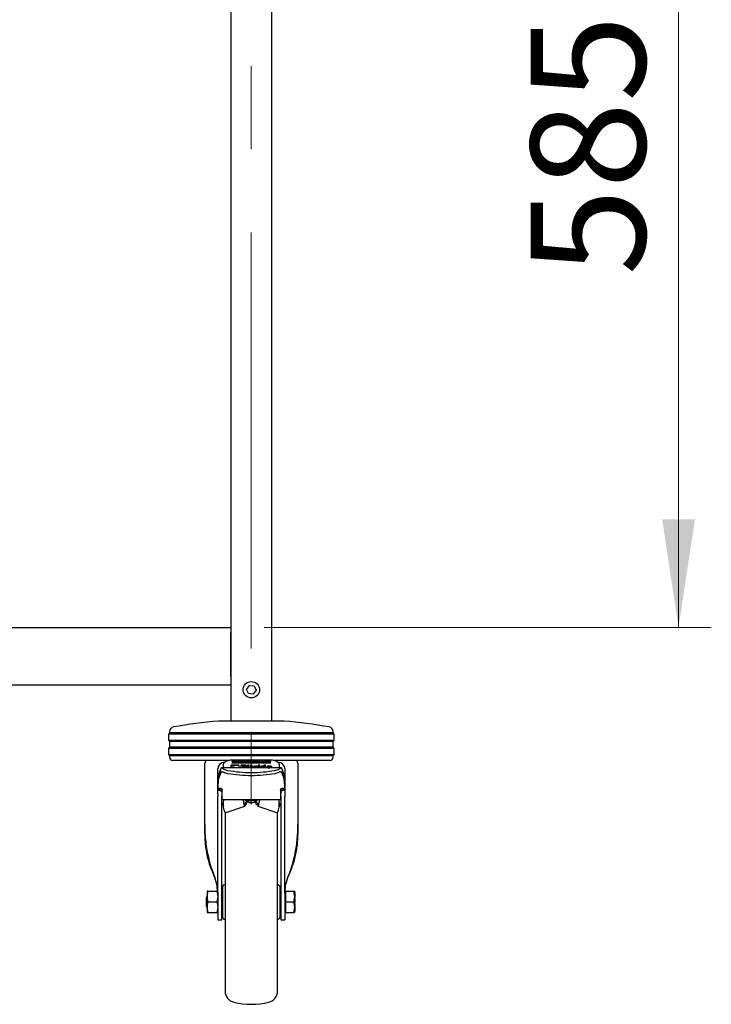
# Model space of a CAD drawing. Units: millimetres. Extents: x 0 to 210, y 0 to 297.
# Drawn here: x 78 to 99, y 197 to 227 of the extents above; entities that cross this region are included whole.
import ezdxf

# ---------------------------------------------------------------- set-up
doc = ezdxf.new("R2010")
doc.units = ezdxf.units.MM
doc.linetypes.add('CENTERX2', pattern=[20.32, 12.7, -2.54, 2.54, -2.54])
doc.styles.add('SLDTEXTSTYLE0', font='TXT', dxfattribs={"width": 0.75})
doc.dimstyles.new('SLDDIMSTYLE2', dxfattribs={"dimtxt": 3.5, "dimasz": 3.302, "dimexe": 0, "dimexo": 0.0625, "dimgap": 0.875, "dimtad": 1, "dimlfac": 20, "dimrnd": 1e-09, "dimzin": 12, "dimdsep": 46, "dimtxsty": 'SLDTEXTSTYLE0', "dimsah": 1, "dimcen": 0.09, "dimadec": 0, "dimazin": 3, "dimtfac": 1, "dimtofl": 0, "dimtmove": 0, "dimatfit": 3, "dimfxl": 0, "dimfrac": 2, "dimtolj": 1, "dimtzin": 12, "dimarcsym": 0})

# ---------------------------------------------------------------- blocks, each defined once
blk = doc.blocks.new('_D_3')
at = {"color": 7, "linetype": 'Continuous', "lineweight": 0}
for p, q in [((85.563, 238.157), (99.225, 238.157)), ((98.225, 208.907), (98.225, 238.157)), ((85.579, 208.907), (99.225, 208.907))]:
    blk.add_line(p, q, dxfattribs=at)
at = {"color": 7, "linetype": 'Continuous', "lineweight": 18}
for points in [[(98.225, 238.157), (97.725, 234.855), (98.725, 234.855)], [(98.225, 208.907), (98.725, 212.209), (97.725, 212.209)]]:
    blk.add_solid(points, dxfattribs=at)
at = {"color": 7, "linetype": 'Continuous', "lineweight": 18, "insert": (93.713, 219.653), "char_height": 3.5, "attachment_point": 1, "rotation": 90, "style": 'SLDTEXTSTYLE0'}
blk.add_mtext('585', dxfattribs=at)

msp = doc.modelspace()

# ---------------------------------------------------------------- linework, layer by layer
at = {"color": 7, "linetype": 'Continuous', "lineweight": 25}
for p, q in [((84.563, 241.28211), (84.563, 206.05211)), ((85.813, 206.05211), (85.813, 241.28211)), ((73.68796, 208.90711), (84.563, 208.90711)), ((84.563, 207.40711), (84.563, 208.76711)), ((73.62196, 207.15711), (84.563, 207.15711)), ((85.04427, 207.02038), (85.12762, 207.13822)), ((85.12762, 207.13822), (85.27134, 207.12495)), ((85.27134, 207.12495), (85.33172, 206.99385)), ((85.10465, 206.88927), (85.04427, 207.02038)), ((85.24837, 206.87601), (85.10465, 206.88927)), ((85.33172, 206.99385), (85.24837, 206.87601)), ((86.188, 206.05211), (84.188, 206.05211)), ((82.688, 205.69211), (82.663, 205.65211)), ((82.663, 205.65211), (82.663, 205.47211)), ((84.60885, 205.65211), (82.663, 205.65211)), ((82.68982, 205.73184), (82.688, 205.69211)), ((87.688, 205.69211), (82.688, 205.69211)), ((87.713, 205.65211), (84.60885, 205.65211)), ((87.688, 205.69211), (87.68617, 205.73184)), ((87.713, 205.65211), (87.688, 205.69211)), ((87.713, 205.47211), (87.713, 205.65211)), ((82.663, 205.47211), (82.688, 205.43211)), ((82.663, 205.47211), (87.713, 205.47211)), ((82.688, 205.25211), (82.663, 205.21211)), ((82.688, 205.43211), (82.688, 205.25211)), ((87.688, 205.43211), (82.688, 205.43211)), ((87.688, 205.25211), (82.688, 205.25211)), ((87.688, 205.43211), (87.713, 205.47211)), ((87.688, 205.25211), (87.688, 205.43211)), ((87.713, 205.21211), (87.688, 205.25211)), ((82.663, 205.21211), (82.663, 205.03211)), ((84.60885, 205.21211), (82.663, 205.21211)), ((82.663, 205.03211), (82.688, 204.99211)), ((82.663, 205.03211), (87.713, 205.03211)), ((82.688, 204.99211), (82.69037, 204.94688)), ((87.688, 204.99211), (82.688, 204.99211)), ((87.713, 205.21211), (84.60885, 205.21211)), ((87.68562, 204.94688), (87.688, 204.99211)), ((87.688, 204.99211), (87.713, 205.03211)), ((87.713, 205.03211), (87.713, 205.21211)), ((84.4891, 204.85211), (82.79023, 204.85211)), ((83.763, 204.73248), (83.763, 204.72749)), ((83.763, 204.72749), (83.763, 202.93973)), ((84.33771, 204.78938), (84.33147, 204.78711)), ((84.338, 204.62638), (84.338, 204.72943)), ((84.56361, 204.69453), (84.56361, 204.64587)), ((84.79013, 204.70574), (84.58672, 204.70574)), ((84.79013, 204.69258), (84.58672, 204.69258)), ((85.788, 204.83021), (84.588, 204.83021)), ((84.588, 204.83021), (84.588, 204.82061)), ((84.588, 204.82061), (85.788, 204.82061)), ((85.788, 204.78222), (84.588, 204.78222)), ((84.588, 204.78222), (84.588, 204.77262)), ((84.588, 204.77262), (85.788, 204.77262)), ((84.638, 204.8734), (85.738, 204.8734)), ((84.81361, 204.62638), (84.81361, 204.69447)), ((84.8672, 204.70544), (84.8672, 204.62638)), ((84.99589, 204.70544), (84.8672, 204.70544)), ((84.99589, 204.69228), (84.8672, 204.69228)), ((84.91661, 204.68332), (84.91661, 204.65961)), ((84.98015, 204.68332), (84.91661, 204.68332)), ((84.91661, 204.65961), (84.98015, 204.65961)), ((84.91661, 204.65961), (84.91661, 204.64645)), ((84.99269, 204.66563), (84.99269, 204.67736)), ((84.99269, 204.66563), (84.99269, 204.65247)), ((85.03757, 204.65495), (85.0421, 204.66887)), ((85.0421, 204.66887), (85.0421, 204.68326)), ((85.07615, 204.70544), (85.07615, 204.62638)), ((85.12605, 204.70544), (85.07615, 204.70544)), ((85.12605, 204.69228), (85.07615, 204.69228)), ((85.12605, 204.62638), (85.12605, 204.70544)), ((85.21331, 204.70544), (85.16341, 204.70544)), ((85.16341, 204.70544), (85.16341, 204.68143)), ((85.21331, 204.69228), (85.16341, 204.69228)), ((85.16341, 204.68143), (85.21331, 204.68143)), ((85.16341, 204.67182), (85.16341, 204.62638)), ((85.21331, 204.67182), (85.16341, 204.67182)), ((85.21331, 204.65866), (85.16341, 204.65866)), ((85.21331, 204.68143), (85.21331, 204.70544)), ((85.21331, 204.62638), (85.21331, 204.67182)), ((85.24208, 204.65153), (85.24208, 204.62638)), ((85.36683, 204.67194), (85.28448, 204.67194)), ((85.36683, 204.65878), (85.28448, 204.65878)), ((85.36683, 204.64852), (85.36683, 204.67194)), ((85.39264, 204.70544), (85.39264, 204.62638)), ((85.44254, 204.70544), (85.39264, 204.70544)), ((85.44254, 204.69228), (85.39264, 204.69228)), ((85.44254, 204.62285), (85.44254, 204.70544)), ((85.54948, 204.67188), (85.49331, 204.67188)), ((85.49331, 204.67188), (85.49331, 204.65872)), ((85.53338, 204.65872), (85.49331, 204.65872)), ((85.4992, 204.63077), (85.54948, 204.67188)), ((85.56963, 204.70544), (85.56963, 204.62638)), ((85.61953, 204.70544), (85.56963, 204.70544)), ((85.61953, 204.69228), (85.56963, 204.69228)), ((85.61953, 204.62638), (85.61953, 204.70544)), ((85.6569, 204.65277), (85.6569, 204.62638)), ((85.76973, 204.67359), (85.70016, 204.67359)), ((85.76973, 204.66043), (85.70016, 204.66043)), ((85.75658, 204.65395), (85.71614, 204.65395)), ((85.788, 204.82061), (85.788, 204.83021)), ((85.788, 204.77262), (85.788, 204.78222)), ((85.813, 204.63177), (85.813, 204.65277)), ((87.58576, 204.85211), (85.88718, 204.85211)), ((86.038, 204.72943), (86.038, 204.62638)), ((86.613, 204.72749), (86.613, 204.73248)), ((86.613, 202.93973), (86.613, 204.72749)), ((84.163, 204.02447), (84.163, 204.58961)), ((84.24354, 204.58102), (84.18648, 204.41306)), ((84.24354, 204.46023), (84.18648, 204.29228)), ((84.18648, 204.41306), (84.18648, 204.29228)), ((84.24354, 204.58102), (84.24635, 204.58674)), ((84.24562, 204.46474), (84.24354, 204.46023)), ((84.24635, 204.58674), (84.24562, 204.46474)), ((84.27064, 204.48621), (84.24562, 204.46474)), ((84.26943, 204.62039), (84.24635, 204.58674)), ((84.27064, 204.48621), (84.3017, 204.49961)), ((86.09576, 204.62638), (84.28023, 204.62638)), ((84.34831, 204.57783), (84.34604, 204.57911)), ((84.35476, 204.57422), (84.34831, 204.57783)), ((84.98015, 204.64645), (84.91661, 204.64645)), ((84.91661, 204.63366), (84.91661, 204.62638)), ((84.98642, 204.63366), (84.91661, 204.63366)), ((84.99884, 204.6277), (84.99884, 204.62638)), ((85.01985, 204.64687), (85.01985, 204.63371)), ((85.29198, 204.62638), (85.29198, 204.64251)), ((85.30476, 204.64852), (85.36683, 204.64852)), ((85.4992, 204.63077), (85.4992, 204.62638)), ((85.70311, 204.64799), (85.70311, 204.63496)), ((85.70311, 204.63496), (85.76936, 204.64569)), ((85.70311, 204.62638), (85.70311, 204.63496)), ((85.70373, 204.61337), (85.813, 204.63177)), ((85.76936, 204.63253), (85.73138, 204.62638)), ((85.76936, 204.64569), (85.76936, 204.64781)), ((85.76936, 204.64569), (85.76936, 204.63253)), ((86.02124, 204.57422), (86.02768, 204.57783)), ((86.02768, 204.57783), (86.02995, 204.57911)), ((86.10535, 204.48621), (86.07429, 204.49961)), ((86.13029, 204.46489), (86.10535, 204.48621)), ((86.12962, 204.58678), (86.10656, 204.62039)), ((86.12962, 204.58678), (86.1303, 204.46489)), ((86.12962, 204.58678), (86.13245, 204.58102)), ((86.13245, 204.46023), (86.13029, 204.46489)), ((86.18951, 204.41306), (86.13245, 204.58102)), ((86.18951, 204.29228), (86.13245, 204.46023)), ((86.18951, 204.29228), (86.18951, 204.41306)), ((86.213, 204.58961), (86.213, 204.04114)), ((84.18055, 204.24489), (84.16319, 204.04649)), ((84.18055, 204.24254), (84.16319, 204.04414)), ((84.18055, 204.24254), (84.18055, 204.24489)), ((86.19544, 204.24489), (86.19544, 204.24254)), ((86.21281, 204.04649), (86.19544, 204.24489)), ((86.21281, 204.04414), (86.19544, 204.24254)), ((84.163, 203.87285), (84.163, 204.01934)), ((84.163, 203.82935), (84.163, 203.87285)), ((84.163, 203.73838), (84.163, 203.75461)), ((84.16627, 204.02437), (84.16627, 204.02201)), ((84.188, 203.95657), (84.19858, 203.9714)), ((84.188, 203.95657), (84.29737, 203.90417)), ((84.19858, 203.9714), (84.21691, 203.98979)), ((84.30134, 203.90976), (84.19858, 203.9714)), ((84.2705, 203.98979), (84.213, 203.98979)), ((84.288, 203.87285), (84.288, 203.82935)), ((84.288, 203.73838), (84.288, 203.75461)), ((84.3005, 203.9403), (84.3005, 203.9598)), ((84.3005, 203.67731), (84.3005, 203.81444)), ((86.17741, 203.9714), (86.07465, 203.90976)), ((86.0755, 203.9598), (86.0755, 203.9403)), ((86.0755, 203.81444), (86.0755, 203.67731)), ((86.188, 203.95657), (86.07862, 203.90417)), ((86.088, 203.87285), (86.088, 203.82935)), ((86.088, 203.75461), (86.088, 203.73838)), ((86.163, 203.98979), (86.1055, 203.98979)), ((86.17741, 203.9714), (86.188, 203.95657)), ((86.20968, 204.02189), (86.20968, 204.02222)), ((86.213, 204.01931), (86.213, 203.87285)), ((86.213, 203.87285), (86.213, 203.82935)), ((86.213, 203.73838), (86.213, 203.75461)), ((84.3005, 203.65599), (84.3005, 203.67731)), ((84.3005, 203.65599), (86.0755, 203.65599)), ((84.33048, 203.46818), (84.338, 203.43873)), ((84.338, 203.65599), (84.338, 203.61129)), ((84.338, 203.43452), (84.338, 203.61129)), ((84.38901, 203.25528), (84.9868, 203.45772)), ((84.94653, 203.62962), (84.94653, 203.61129)), ((84.94653, 203.62962), (84.96058, 203.55333)), ((84.94653, 203.61129), (84.96058, 203.535)), ((84.96058, 203.535), (84.96058, 203.55333)), ((84.96058, 203.55333), (84.96314, 203.53264)), ((84.98017, 203.5142), (84.99686, 203.53494)), ((84.98017, 203.5142), (84.99726, 203.47115)), ((85.01731, 203.63028), (84.98492, 203.65599)), ((85.04997, 203.65288), (84.99405, 203.64874)), ((84.99726, 203.47115), (85.01395, 203.49189)), ((85.04967, 203.56413), (85.02993, 203.61384)), ((85.07157, 203.59661), (85.04877, 203.65599)), ((85.06595, 203.65599), (85.07157, 203.64135)), ((85.2305, 203.61354), (85.1455, 203.61354)), ((85.1455, 203.56879), (85.2305, 203.56879)), ((85.31004, 203.65599), (85.30442, 203.64135)), ((85.30442, 203.59661), (85.32722, 203.65599)), ((85.38194, 203.64874), (85.32602, 203.65288)), ((85.34606, 203.61384), (85.32632, 203.56413)), ((85.35868, 203.63028), (85.39107, 203.65599)), ((85.37873, 203.47115), (85.36204, 203.49189)), ((85.39582, 203.5142), (85.37873, 203.47115)), ((85.37913, 203.53494), (85.39582, 203.5142)), ((85.38919, 203.45772), (85.98698, 203.25528)), ((85.41541, 203.55333), (85.41285, 203.53264)), ((85.42946, 203.62962), (85.41541, 203.55333)), ((85.42946, 203.61129), (85.41541, 203.535)), ((85.41541, 203.55333), (85.41541, 203.535)), ((85.42946, 203.62962), (85.42946, 203.61129)), ((86.038, 203.61129), (86.038, 203.65599)), ((86.038, 203.43452), (86.038, 203.61129)), ((86.04551, 203.46818), (86.038, 203.43873)), ((86.0755, 203.67731), (86.0755, 203.65599)), ((84.34651, 203.37431), (84.338, 203.43452)), ((84.35891, 203.33125), (84.34651, 203.37431)), ((86.01708, 203.33125), (86.02948, 203.37431)), ((86.02948, 203.37431), (86.038, 203.43452)), ((83.763, 202.93973), (83.763, 202.64782)), ((84.163, 200.83958), (84.163, 202.88103)), ((84.288, 200.83958), (84.288, 202.88103)), ((86.088, 202.88103), (86.088, 200.83958)), ((86.213, 200.83958), (86.213, 202.88103)), ((86.613, 202.64782), (86.613, 202.93973)), ((86.21557, 201.59941), (86.213, 201.59941)), ((86.21557, 201.43941), (86.213, 201.43941)), ((83.86705, 200.85711), (83.83802, 200.8571)), ((83.83802, 200.69461), (83.86705, 200.85711)), ((83.86705, 200.85711), (83.83802, 200.8571)), ((83.86705, 200.85711), (84.13394, 200.85711)), ((84.163, 200.85706), (84.13394, 200.85711)), ((84.13394, 200.85711), (84.16297, 200.69461)), ((84.16297, 200.85711), (84.13394, 200.85711)), ((84.163, 200.81009), (84.163, 200.83083)), ((84.298, 200.83211), (84.288, 200.82211)), ((84.288, 200.81009), (84.288, 200.83083)), ((84.313, 200.83211), (84.298, 200.83211)), ((86.078, 200.83211), (86.063, 200.83211)), ((86.088, 200.82211), (86.078, 200.83211)), ((86.088, 200.83083), (86.088, 200.81009)), ((86.238, 200.85709), (86.213, 200.85709)), ((86.213, 200.81009), (86.213, 200.83083)), ((86.238, 200.69461), (86.238, 200.85711)), ((86.238, 200.85711), (86.48395, 200.85711)), ((86.513, 200.69461), (86.48395, 200.85711)), ((86.48395, 200.85711), (86.513, 200.85711)), ((86.523, 200.82115), (86.513, 200.82115)), ((86.523, 200.81246), (86.513, 200.81246)), ((86.523, 200.77142), (86.513, 200.77142)), ((86.523, 200.76652), (86.513, 200.76652)), ((86.523, 200.75294), (86.513, 200.75294)), ((86.523, 200.81246), (86.523, 200.82115)), ((86.523, 200.77142), (86.523, 200.81246)), ((86.52437, 200.78865), (86.523, 200.78865)), ((86.523, 200.76652), (86.523, 200.77142)), ((86.523, 200.75294), (86.523, 200.76652)), ((86.523, 200.69599), (86.523, 200.75294)), ((86.52438, 200.78865), (86.52437, 200.78865)), ((83.83801, 200.68016), (83.81285, 200.66563)), ((83.86705, 200.53211), (83.83802, 200.69461)), ((83.83802, 200.36964), (83.86705, 200.53211)), ((83.86705, 200.53211), (84.13394, 200.53211)), ((84.16297, 200.69461), (84.13394, 200.53211)), ((84.13394, 200.53211), (84.16297, 200.36964)), ((86.238, 200.53211), (86.238, 200.69461)), ((86.238, 200.53211), (86.48395, 200.53211)), ((86.238, 200.36961), (86.238, 200.53211)), ((86.48395, 200.53211), (86.513, 200.69461)), ((86.513, 200.36961), (86.48395, 200.53211)), ((86.523, 200.69599), (86.513, 200.69599)), ((86.513, 200.62545), (86.523, 200.62545)), ((86.523, 200.60429), (86.513, 200.60429)), ((86.523, 200.59841), (86.513, 200.59841)), ((86.523, 200.59606), (86.513, 200.59606)), ((86.513, 200.57492), (86.523, 200.57492)), ((86.523, 200.56729), (86.513, 200.56729)), ((86.523, 200.5454), (86.513, 200.5454)), ((86.513, 200.5368), (86.523, 200.5368)), ((86.523, 200.51855), (86.513, 200.51855)), ((86.523, 200.50422), (86.513, 200.50422)), ((86.523, 200.66464), (86.523, 200.69599)), ((86.523, 200.68672), (86.52433, 200.68672)), ((86.52432, 200.6634), (86.523, 200.6634)), ((86.523, 200.62545), (86.523, 200.63912)), ((86.523, 200.60429), (86.523, 200.62545)), ((86.523, 200.61602), (86.52432, 200.61602)), ((86.523, 200.61549), (86.52432, 200.61549)), ((86.523, 200.59841), (86.523, 200.60429)), ((86.523, 200.59606), (86.523, 200.59841)), ((86.523, 200.57492), (86.523, 200.59606)), ((86.523, 200.56729), (86.523, 200.57492)), ((86.523, 200.5454), (86.523, 200.56729)), ((86.523, 200.5368), (86.523, 200.5454)), ((86.523, 200.52361), (86.523, 200.5368)), ((86.52432, 200.49731), (86.523, 200.49731)), ((86.523, 200.42044), (86.523, 200.47546)), ((83.81285, 200.39859), (83.83801, 200.38407)), ((83.86705, 200.20711), (83.83802, 200.36964)), ((83.83802, 200.20713), (83.86705, 200.20711)), ((83.83802, 200.20712), (83.86705, 200.20711)), ((83.86705, 200.20711), (84.13394, 200.20711)), ((84.16297, 200.36964), (84.13394, 200.20711)), ((84.13394, 200.20711), (84.163, 200.20716)), ((84.13394, 200.20711), (84.16297, 200.20711)), ((84.288, 200.24211), (84.298, 200.23211)), ((84.298, 200.23211), (84.313, 200.23211)), ((86.063, 200.23211), (86.078, 200.23211)), ((86.078, 200.23211), (86.088, 200.24211)), ((86.213, 200.20714), (86.238, 200.20714)), ((86.238, 200.20711), (86.238, 200.36961)), ((86.238, 200.20711), (86.48395, 200.20711)), ((86.48395, 200.20711), (86.513, 200.36961)), ((86.513, 200.20711), (86.48395, 200.20711)), ((86.51167, 200.41102), (86.52432, 200.41102)), ((86.523, 200.42044), (86.513, 200.42044)), ((86.523, 200.39954), (86.513, 200.39954)), ((86.523, 200.38372), (86.513, 200.38372)), ((86.523, 200.37487), (86.513, 200.37487)), ((86.523, 200.32709), (86.513, 200.32709)), ((86.523, 200.30067), (86.513, 200.30067)), ((86.523, 200.29127), (86.513, 200.29127)), ((86.523, 200.28035), (86.513, 200.28035)), ((86.523, 200.27083), (86.513, 200.27083)), ((86.523, 200.24748), (86.513, 200.24748)), ((86.523, 200.43041), (86.52432, 200.43041)), ((86.523, 200.38372), (86.523, 200.39954)), ((86.523, 200.32709), (86.523, 200.37487)), ((86.523, 200.30067), (86.523, 200.32709)), ((86.523, 200.29127), (86.523, 200.30067)), ((86.523, 200.28035), (86.523, 200.29127)), ((86.523, 200.27083), (86.523, 200.28035)), ((86.523, 200.27605), (86.52432, 200.27605)), ((86.523, 200.24748), (86.523, 200.27083)), ((84.163, 199.98212), (84.288, 199.98212)), ((86.088, 199.98212), (86.213, 199.98212))]:
    msp.add_line(p, q, dxfattribs=at)
at = {"color": 7, "linetype": 'CENTERX2', "lineweight": 18}
msp.add_line((85.188, 241.28211), (85.188, 203.50711), dxfattribs=at)
at = {"color": 7, "linetype": 'Continuous', "lineweight": 25}
msp.add_circle((85.188, 207.00711), 0.25, dxfattribs=at)
for centre, radius, start, end in [((82.83966, 205.72497), 0.15, 99.672601, 177.374438), ((85.79678, 188.37517), 17.75, 95.20017, 99.672601), ((84.57921, 188.37517), 17.75, 80.327399, 84.79983), ((87.53633, 205.72497), 0.15, 2.625562, 80.327399), ((82.79023, 204.95211), 0.1, 183, 270), ((83.938, 204.73248), 0.175, 136.873483, 180), ((83.938, 204.72748), 0.175, 134.587187, 179.998446), ((84.363, 204.58961), 0.2, 90, 180), ((86.013, 204.58961), 0.2, 0, 90), ((86.438, 204.72748), 0.175, 0.001554, 45.412813), ((86.438, 204.73248), 0.175, 0, 43.126517), ((87.58576, 204.95211), 0.1, 270, 357), ((84.388, 200.98594), 0.075, 93, 180), ((85.988, 200.98594), 0.075, 0, 87), ((84.388, 200.07829), 0.075, 180, 267), ((85.988, 200.07829), 0.075, 273, 0), ((84.738, 197.81117), 0.35, 180, 256.299767), ((85.638, 197.81117), 0.35, 283.700233, 0), ((85.188, 199.65711), 2.25, 256.299767, 283.700233)]:
    msp.add_arc(centre, radius, start, end, dxfattribs=at)
for points, knots in [([(84.338, 204.72943), (84.34258, 204.74846), (84.35168, 204.78619), (84.42102, 204.83357), (84.51974, 204.86683), (84.59836, 204.8712), (84.638, 204.8734)], [0, 0, 0, 0, 0.25210322, 0.5000036, 0.74799196, 1, 1, 1, 1]), ([(84.58672, 204.70574), (84.58328, 204.70563), (84.57836, 204.70547), (84.57262, 204.70421), (84.56926, 204.70295), (84.56668, 204.70132), (84.56409, 204.69855), (84.56381, 204.69619), (84.56361, 204.69453)], [0, 0, 0, 0, 0.27254562, 0.38924262, 0.49951371, 0.60985666, 0.72675726, 1, 1, 1, 1]), ([(84.58672, 204.69258), (84.58328, 204.69247), (84.57836, 204.69231), (84.57262, 204.69105), (84.56926, 204.68979), (84.56668, 204.68816), (84.56409, 204.68539), (84.56381, 204.68303), (84.56361, 204.68137)], [0, 0, 0, 0, 0.27254562, 0.38924262, 0.49951371, 0.60985666, 0.72675726, 1, 1, 1, 1]), ([(84.56361, 204.64587), (84.57151, 204.64861), (84.58745, 204.65413), (84.60706, 204.65484), (84.61695, 204.65519)], [0, 0, 0, 0, 0.49587315, 1, 1, 1, 1]), ([(84.61695, 204.65519), (84.62907, 204.65467), (84.65313, 204.65362), (84.67199, 204.64639), (84.68136, 204.6428)], [0, 0, 0, 0, 0.50363602, 1, 1, 1, 1]), ([(84.81361, 204.69447), (84.8134, 204.69613), (84.81311, 204.69851), (84.81048, 204.7013), (84.80786, 204.70295), (84.80446, 204.70423), (84.79862, 204.7055), (84.79363, 204.70564), (84.79013, 204.70574)], [0, 0, 0, 0, 0.27095151, 0.38788882, 0.49899745, 0.60945358, 0.72635744, 1, 1, 1, 1]), ([(84.81361, 204.68131), (84.8134, 204.68297), (84.81311, 204.68535), (84.81048, 204.68814), (84.80786, 204.68979), (84.80446, 204.69107), (84.79862, 204.69234), (84.79363, 204.69248), (84.79013, 204.69258)], [0, 0, 0, 0, 0.27095151, 0.38788882, 0.49899745, 0.60945358, 0.72635744, 1, 1, 1, 1]), ([(84.99269, 204.67736), (84.99258, 204.67825), (84.99243, 204.67952), (84.99103, 204.681), (84.98962, 204.68187), (84.9878, 204.68253), (84.98468, 204.6832), (84.98202, 204.68327), (84.98015, 204.68332)], [0, 0, 0, 0, 0.27188418, 0.38820777, 0.49819625, 0.60845184, 0.72553158, 1, 1, 1, 1]), ([(84.98015, 204.65961), (84.98202, 204.65966), (84.98468, 204.65974), (84.9878, 204.66041), (84.98963, 204.66108), (84.99103, 204.66196), (84.99243, 204.66345), (84.99258, 204.66473), (84.99269, 204.66563)], [0, 0, 0, 0, 0.27317746, 0.38987891, 0.50000022, 0.6101215, 0.72682285, 1, 1, 1, 1]), ([(84.99269, 204.65247), (84.99258, 204.65157), (84.99243, 204.65029), (84.99103, 204.6488), (84.98963, 204.64792), (84.9878, 204.64725), (84.98468, 204.64658), (84.98202, 204.6465), (84.98015, 204.64645)], [0, 0, 0, 0, 0.27317715, 0.3898785, 0.49999978, 0.61012109, 0.72682254, 1, 1, 1, 1]), ([(85.02772, 204.69854), (85.02294, 204.70049), (85.01596, 204.70334), (85.00448, 204.70519), (84.99875, 204.70536), (84.99589, 204.70544)], [0, 0, 0, 0, 0.51998177, 0.7600347, 1, 1, 1, 1]), ([(85.02772, 204.68538), (85.02294, 204.68733), (85.01596, 204.69018), (85.00448, 204.69203), (84.99875, 204.6922), (84.99589, 204.69228)], [0, 0, 0, 0, 0.519981767, 0.760034704, 1, 1, 1, 1]), ([(85.01985, 204.64687), (85.02194, 204.64726), (85.02596, 204.64801), (85.03107, 204.64986), (85.03512, 204.65217), (85.03675, 204.65401), (85.03757, 204.65495)], [0, 0, 0, 0, 0.26369565, 0.50917407, 0.74987256, 1, 1, 1, 1]), ([(85.0421, 204.68326), (85.04193, 204.68464), (85.04158, 204.68738), (85.03773, 204.6929), (85.03179, 204.69625), (85.02772, 204.69854)], [0, 0, 0, 0, 0.23996549, 0.48001849, 1, 1, 1, 1]), ([(85.0421, 204.6701), (85.04193, 204.67148), (85.04158, 204.67422), (85.03773, 204.67974), (85.03179, 204.68309), (85.02772, 204.68538)], [0, 0, 0, 0, 0.23996549, 0.48001849, 1, 1, 1, 1]), ([(85.25446, 204.66594), (85.25085, 204.66384), (85.24363, 204.65965), (85.24259, 204.65424), (85.24208, 204.65153)], [0, 0, 0, 0, 0.50024926, 1, 1, 1, 1]), ([(85.25446, 204.65278), (85.25085, 204.65068), (85.24363, 204.64649), (85.24259, 204.64108), (85.24208, 204.63837)], [0, 0, 0, 0, 0.50024926, 1, 1, 1, 1]), ([(85.28448, 204.67194), (85.27883, 204.67169), (85.26752, 204.67119), (85.25881, 204.66769), (85.25446, 204.66594)], [0, 0, 0, 0, 0.49988453, 1, 1, 1, 1]), ([(85.28448, 204.65878), (85.27883, 204.65853), (85.26752, 204.65803), (85.25881, 204.65453), (85.25446, 204.65278)], [0, 0, 0, 0, 0.49988453, 1, 1, 1, 1]), ([(85.49331, 204.67188), (85.48213, 204.6626), (85.46795, 204.65082), (85.45334, 204.63821), (85.44919, 204.63459), (85.44808, 204.63345), (85.44771, 204.63307)], [0, 0, 0, 0, 0.72175058, 0.91560503, 0.97147118, 1, 1, 1, 1]), ([(85.49331, 204.65872), (85.48211, 204.64944), (85.46915, 204.6387), (85.45661, 204.62785), (85.4549, 204.62638)], [0, 0, 0, 0, 0.86394286, 1, 1, 1, 1]), ([(85.66956, 204.66746), (85.66587, 204.66531), (85.65851, 204.66103), (85.65744, 204.65552), (85.6569, 204.65277)], [0, 0, 0, 0, 0.50213721, 1, 1, 1, 1]), ([(85.66956, 204.6543), (85.66587, 204.65215), (85.65851, 204.64787), (85.65744, 204.64236), (85.6569, 204.63961)], [0, 0, 0, 0, 0.50213721, 1, 1, 1, 1]), ([(85.70016, 204.67359), (85.69439, 204.67334), (85.68285, 204.67283), (85.67399, 204.66925), (85.66956, 204.66746)], [0, 0, 0, 0, 0.50046654, 1, 1, 1, 1]), ([(85.70016, 204.66043), (85.69439, 204.66018), (85.68285, 204.65967), (85.67399, 204.65609), (85.66956, 204.6543)], [0, 0, 0, 0, 0.50046654, 1, 1, 1, 1]), ([(85.70692, 204.65218), (85.70584, 204.65158), (85.70423, 204.65068), (85.70325, 204.64916), (85.70316, 204.64839), (85.70311, 204.64799)], [0, 0, 0, 0, 0.50312039, 0.747179252, 1, 1, 1, 1]), ([(85.71614, 204.65395), (85.71442, 204.65388), (85.71098, 204.65373), (85.70828, 204.6527), (85.70692, 204.65218)], [0, 0, 0, 0, 0.500001179, 1, 1, 1, 1]), ([(85.738, 204.8734), (85.77764, 204.8712), (85.85627, 204.86683), (85.95499, 204.83356), (86.02431, 204.78619), (86.03341, 204.74845), (86.038, 204.72943)], [0, 0, 0, 0, 0.25210322, 0.5000036, 0.74799196, 1, 1, 1, 1]), ([(85.76936, 204.64781), (85.76925, 204.64873), (85.7691, 204.65003), (85.76767, 204.65156), (85.76624, 204.65245), (85.76438, 204.65314), (85.7612, 204.65382), (85.75848, 204.6539), (85.75658, 204.65395)], [0, 0, 0, 0, 0.27317746, 0.3898789, 0.50000021, 0.61012149, 0.72682284, 1, 1, 1, 1]), ([(85.80018, 204.66744), (85.79575, 204.66923), (85.78693, 204.6728), (85.77544, 204.67333), (85.76973, 204.67359)], [0, 0, 0, 0, 0.50255697, 1, 1, 1, 1]), ([(85.80018, 204.65428), (85.79575, 204.65607), (85.78693, 204.65964), (85.77544, 204.66017), (85.76973, 204.66043)], [0, 0, 0, 0, 0.502556965, 1, 1, 1, 1]), ([(85.813, 204.65277), (85.81244, 204.65551), (85.81133, 204.66103), (85.80392, 204.66529), (85.80018, 204.66744)], [0, 0, 0, 0, 0.495941, 1, 1, 1, 1]), ([(85.813, 204.63961), (85.81244, 204.64235), (85.81133, 204.64787), (85.80392, 204.65213), (85.80018, 204.65428)], [0, 0, 0, 0, 0.495941, 1, 1, 1, 1]), ([(84.26943, 204.62039), (84.27287, 204.62332), (84.27976, 204.62919), (84.2872, 204.62379), (84.29093, 204.62108)], [0, 0, 0, 0, 0.49831793, 1, 1, 1, 1]), ([(84.29093, 204.62108), (84.29343, 204.61875), (84.29858, 204.61394), (84.31524, 204.59982), (84.3338, 204.58734), (84.34604, 204.57911)], [0, 0, 0, 0, 0.24308798, 0.50082934, 1, 1, 1, 1]), ([(84.3017, 204.49961), (84.30519, 204.50043), (84.31247, 204.50213), (84.32939, 204.49939), (84.34443, 204.49142), (84.35476, 204.48595)], [0, 0, 0, 0, 0.22414991, 0.46738897, 1, 1, 1, 1]), ([(84.47067, 204.53366), (84.44969, 204.53821), (84.40793, 204.54726), (84.37243, 204.56526), (84.35476, 204.57422)], [0, 0, 0, 0, 0.50232341, 1, 1, 1, 1]), ([(84.47067, 204.44539), (84.44969, 204.44994), (84.40793, 204.45899), (84.37243, 204.47699), (84.35476, 204.48595)], [0, 0, 0, 0, 0.50232341, 1, 1, 1, 1]), ([(85.90532, 204.53366), (85.78688, 204.51606), (85.55028, 204.48091), (85.18773, 204.4676), (84.82533, 204.48095), (84.58897, 204.51608), (84.47067, 204.53366)], [0, 0, 0, 0, 0.25043233, 0.50024988, 0.74986729, 1, 1, 1, 1]), ([(85.90532, 204.44539), (85.78688, 204.42779), (85.55028, 204.39264), (85.18773, 204.37933), (84.82533, 204.39269), (84.58897, 204.42781), (84.47067, 204.44539)], [0, 0, 0, 0, 0.25043233, 0.50024988, 0.74986729, 1, 1, 1, 1]), ([(84.61671, 204.63708), (84.60952, 204.63676), (84.59516, 204.63614), (84.58412, 204.63169), (84.57861, 204.62947)], [0, 0, 0, 0, 0.50086895, 1, 1, 1, 1]), ([(84.65469, 204.62947), (84.64915, 204.63169), (84.63813, 204.63611), (84.62383, 204.63676), (84.61671, 204.63708)], [0, 0, 0, 0, 0.501885803, 1, 1, 1, 1]), ([(84.68136, 204.6428), (84.68534, 204.64067), (84.69322, 204.63646), (84.70088, 204.6308), (84.70205, 204.62719), (84.70232, 204.62638)], [0, 0, 0, 0, 0.44190563, 0.87380071, 1, 1, 1, 1]), ([(84.98642, 204.63366), (84.98827, 204.63361), (84.99091, 204.63354), (84.994, 204.63287), (84.9958, 204.6322), (84.99719, 204.63134), (84.99858, 204.62985), (84.99873, 204.62859), (84.99884, 204.6277)], [0, 0, 0, 0, 0.27317715, 0.3898785, 0.49999978, 0.61012109, 0.72682253, 1, 1, 1, 1]), ([(85.04048, 204.63896), (85.03931, 204.63996), (85.03705, 204.64189), (85.03218, 204.64423), (85.02643, 204.64598), (85.02208, 204.64657), (85.01985, 204.64687)], [0, 0, 0, 0, 0.26069315, 0.50548556, 0.74742455, 1, 1, 1, 1]), ([(85.04714, 204.62469), (85.04689, 204.62722), (85.04639, 204.63216), (85.04242, 204.63673), (85.04048, 204.63896)], [0, 0, 0, 0, 0.51112125, 1, 1, 1, 1]), ([(85.29198, 204.64251), (85.29209, 204.6434), (85.29224, 204.64468), (85.29368, 204.64618), (85.29511, 204.64705), (85.29697, 204.64773), (85.30015, 204.6484), (85.30286, 204.64847), (85.30476, 204.64852)], [0, 0, 0, 0, 0.27062738, 0.38658484, 0.49644587, 0.60683321, 0.72428058, 1, 1, 1, 1]), ([(85.44771, 204.63307), (85.44726, 204.6323), (85.44637, 204.63075), (85.44734, 204.6292), (85.44783, 204.62841)], [0, 0, 0, 0, 0.49089306, 1, 1, 1, 1]), ([(86.02124, 204.57422), (86.00362, 204.56528), (85.96813, 204.54726), (85.92636, 204.53822), (85.90532, 204.53366)], [0, 0, 0, 0, 0.49644258, 1, 1, 1, 1]), ([(86.02124, 204.48595), (86.00361, 204.47701), (85.96812, 204.45899), (85.92635, 204.44995), (85.90532, 204.44539)], [0, 0, 0, 0, 0.49648564, 1, 1, 1, 1]), ([(86.07429, 204.49961), (86.07079, 204.50043), (86.06354, 204.50213), (86.04664, 204.4994), (86.0316, 204.49144), (86.02124, 204.48595)], [0, 0, 0, 0, 0.22485927, 0.46529028, 1, 1, 1, 1]), ([(86.02995, 204.57911), (86.04219, 204.58734), (86.06075, 204.59982), (86.07741, 204.61394), (86.08256, 204.61875), (86.08506, 204.62108)], [0, 0, 0, 0, 0.49917052, 0.75690115, 1, 1, 1, 1]), ([(86.08506, 204.62108), (86.08879, 204.62379), (86.09623, 204.62919), (86.10312, 204.62332), (86.10656, 204.62039)], [0, 0, 0, 0, 0.50168207, 1, 1, 1, 1]), ([(84.163, 203.87285), (84.16409, 203.8875), (84.16627, 203.91682), (84.18075, 203.94332), (84.188, 203.95657)], [0, 0, 0, 0, 0.49999919, 1, 1, 1, 1]), ([(84.163, 203.82935), (84.163, 203.81565), (84.163, 203.78826), (84.163, 203.76099), (84.163, 203.75677), (84.163, 203.75461)], [0, 0, 0, 0, 0.32835152, 0.65669939, 1, 1, 1, 1]), ([(84.16319, 204.04414), (84.1631, 204.04059), (84.16294, 204.0336), (84.16539, 204.02344), (84.1697, 204.01412), (84.17585, 204.00589), (84.1835, 203.999), (84.19243, 203.99385), (84.2024, 203.99047), (84.20942, 203.99002), (84.213, 203.98979)], [0, 0, 0, 0, 0.12854597, 0.2524846, 0.37518261, 0.49872922, 0.62239725, 0.74595607, 0.87053151, 1, 1, 1, 1]), ([(84.16639, 204.02442), (84.16616, 204.0249), (84.16445, 204.02847), (84.16305, 204.036), (84.16314, 204.04295), (84.16319, 204.04649)], [0, 0, 0, 0, 0.071192727, 0.527121944, 1, 1, 1, 1]), ([(84.2705, 203.98979), (84.27447, 203.98935), (84.28237, 203.98848), (84.29217, 203.98142), (84.2992, 203.97163), (84.30006, 203.96377), (84.3005, 203.9598)], [0, 0, 0, 0, 0.252378239, 0.501098884, 0.748407835, 1, 1, 1, 1]), ([(84.29737, 203.90417), (84.29465, 203.89922), (84.28922, 203.88933), (84.2884, 203.87834), (84.288, 203.87285)], [0, 0, 0, 0, 0.50001031, 1, 1, 1, 1]), ([(84.288, 203.75461), (84.288, 203.75568), (84.288, 203.75707), (84.288, 203.76875), (84.288, 203.77142)], [0, 0, 0, 0, 0.7708325, 1, 1, 1, 1]), ([(86.0755, 203.9598), (86.07593, 203.96378), (86.07681, 203.97168), (86.08387, 203.98147), (86.09366, 203.9885), (86.10153, 203.98936), (86.1055, 203.98979)], [0, 0, 0, 0, 0.25237824, 0.50109888, 0.74840784, 1, 1, 1, 1]), ([(86.07862, 203.90417), (86.08134, 203.89922), (86.08677, 203.88933), (86.08759, 203.87834), (86.088, 203.87285)], [0, 0, 0, 0, 0.500010309, 1, 1, 1, 1]), ([(86.088, 203.77142), (86.088, 203.76907), (86.088, 203.75714), (86.088, 203.75574), (86.088, 203.75461)], [0, 0, 0, 0, 0.19739961, 1, 1, 1, 1]), ([(86.16005, 203.98968), (86.16384, 203.98628), (86.17032, 203.98048), (86.17533, 203.97406), (86.17741, 203.9714)], [0, 0, 0, 0, 0.58564878, 1, 1, 1, 1]), ([(86.163, 203.98979), (86.16655, 203.99002), (86.17352, 203.99047), (86.18343, 203.99379), (86.19234, 203.9989), (86.2, 204.00574), (86.2062, 204.01396), (86.21056, 204.02331), (86.21305, 204.03353), (86.21289, 204.04056), (86.21281, 204.04414)], [0, 0, 0, 0, 0.12854597, 0.2524846, 0.37518261, 0.49872922, 0.62239725, 0.74595607, 0.87053151, 1, 1, 1, 1]), ([(86.188, 203.95657), (86.19524, 203.94332), (86.20972, 203.91682), (86.2119, 203.8875), (86.213, 203.87285)], [0, 0, 0, 0, 0.50000081, 1, 1, 1, 1]), ([(86.213, 203.82935), (86.213, 203.81565), (86.213, 203.78826), (86.213, 203.76099), (86.213, 203.75677), (86.213, 203.75461)], [0, 0, 0, 0, 0.32835152, 0.65669939, 1, 1, 1, 1]), ([(84.163, 202.88103), (84.163, 202.91981), (84.163, 202.99737), (84.163, 203.11607), (84.163, 203.2322), (84.163, 203.34304), (84.163, 203.44504), (84.163, 203.53575), (84.163, 203.61203), (84.163, 203.67243), (84.163, 203.7142), (84.163, 203.73462), (84.163, 203.73739), (84.163, 203.73838)], [0, 0, 0, 0, 0.09473893, 0.18947799, 0.28421765, 0.37895797, 0.47371092, 0.56846456, 0.66321176, 0.75795943, 0.85270327, 0.94744721, 1, 1, 1, 1]), ([(84.288, 202.88103), (84.288, 202.9198), (84.288, 202.99735), (84.288, 203.11605), (84.288, 203.23216), (84.288, 203.343), (84.288, 203.445), (84.288, 203.53571), (84.288, 203.612), (84.288, 203.67241), (84.288, 203.71419), (84.288, 203.73462), (84.288, 203.73739), (84.288, 203.73838)], [0, 0, 0, 0, 0.09472892, 0.18945814, 0.28418753, 0.3789176, 0.47367005, 0.56842319, 0.66317031, 0.7579179, 0.85266171, 0.94740562, 1, 1, 1, 1]), ([(84.32397, 203.4893), (84.32325, 203.492), (84.3218, 203.49742), (84.3216, 203.50744), (84.32296, 203.51856), (84.32551, 203.52619), (84.32681, 203.53007)], [0, 0, 0, 0, 0.23019353, 0.46376574, 0.72660421, 1, 1, 1, 1]), ([(84.32681, 203.53007), (84.32888, 203.53817), (84.33136, 203.54785), (84.33707, 203.55589), (84.338, 203.5572)], [0, 0, 0, 0, 0.83715532, 1, 1, 1, 1]), ([(84.94653, 203.61129), (84.94441, 203.62637), (84.94228, 203.64157), (84.94014, 203.65681), (84.94012, 203.65694)], [0, 0, 0, 0, 0.99181726, 1, 1, 1, 1]), ([(84.94015, 203.65689), (84.94016, 203.65685), (84.94229, 203.64775), (84.94441, 203.63867), (84.94653, 203.62962)], [0, 0, 0, 0, 0.003975648, 1, 1, 1, 1]), ([(84.97271, 203.48491), (84.9717, 203.48875), (84.96846, 203.50113), (84.9638, 203.52117), (84.96058, 203.535)], [0, 0, 0, 0, 0.31018353, 1, 1, 1, 1]), ([(84.97322, 203.48276), (84.97105, 203.49216), (84.96683, 203.51049), (84.96414, 203.52704), (84.96283, 203.53511)], [0, 0, 0, 0, 0.51286142, 1, 1, 1, 1]), ([(84.97066, 203.50541), (84.97175, 203.50584), (84.9743, 203.50686), (84.97803, 203.51152), (84.98017, 203.5142)], [0, 0, 0, 0, 0.426297246, 1, 1, 1, 1]), ([(84.99726, 203.47115), (84.99512, 203.46734), (84.99083, 203.45971), (84.98526, 203.4564), (84.98022, 203.45906), (84.97778, 203.46629), (84.97656, 203.46991)], [0, 0, 0, 0, 0.2508255, 0.50334666, 0.75164043, 1, 1, 1, 1]), ([(85.01395, 203.49189), (85.02254, 203.50154), (85.03972, 203.52085), (85.04959, 203.54688), (85.05178, 203.56384), (85.04694, 203.57019), (85.04662, 203.57062)], [0, 0, 0, 0, 0.32550665, 0.6510133, 0.97651995, 1, 1, 1, 1]), ([(85.36204, 203.49189), (85.35345, 203.50154), (85.33627, 203.52085), (85.3264, 203.54688), (85.32421, 203.56384), (85.32905, 203.57019), (85.32937, 203.57062)], [0, 0, 0, 0, 0.32550665, 0.6510133, 0.97651995, 1, 1, 1, 1]), ([(85.39943, 203.46991), (85.39821, 203.4663), (85.39577, 203.45906), (85.39073, 203.4564), (85.38516, 203.45971), (85.38087, 203.46734), (85.37873, 203.47115)], [0, 0, 0, 0, 0.24819585, 0.49690819, 0.74915275, 1, 1, 1, 1]), ([(85.40533, 203.5054), (85.40424, 203.50584), (85.40169, 203.50686), (85.39796, 203.51152), (85.39582, 203.5142)], [0, 0, 0, 0, 0.42621614, 1, 1, 1, 1]), ([(85.41316, 203.53511), (85.41185, 203.52704), (85.40916, 203.51049), (85.40494, 203.49216), (85.40277, 203.48276)], [0, 0, 0, 0, 0.48713858, 1, 1, 1, 1]), ([(85.41541, 203.535), (85.41219, 203.52117), (85.40753, 203.50113), (85.40429, 203.48875), (85.40328, 203.48491)], [0, 0, 0, 0, 0.68981647, 1, 1, 1, 1]), ([(85.43587, 203.65694), (85.43585, 203.65681), (85.43371, 203.64157), (85.43158, 203.62637), (85.42946, 203.61129)], [0, 0, 0, 0, 0.00818274, 1, 1, 1, 1]), ([(85.43584, 203.65689), (85.43583, 203.65685), (85.4337, 203.64775), (85.43158, 203.63867), (85.42946, 203.62962)], [0, 0, 0, 0, 0.00397565, 1, 1, 1, 1]), ([(86.038, 203.5572), (86.03893, 203.55589), (86.04463, 203.54785), (86.04711, 203.53817), (86.04918, 203.53007)], [0, 0, 0, 0, 0.16284468, 1, 1, 1, 1]), ([(86.05202, 203.4893), (86.05274, 203.492), (86.05419, 203.49742), (86.05439, 203.50744), (86.05304, 203.51856), (86.05048, 203.52619), (86.04918, 203.53007)], [0, 0, 0, 0, 0.23021609, 0.4637665, 0.72662939, 1, 1, 1, 1]), ([(86.088, 203.73838), (86.088, 203.73574), (86.088, 203.73044), (86.088, 203.69785), (86.088, 203.6476), (86.088, 203.58004), (86.088, 203.49689), (86.088, 203.40096), (86.088, 203.29454), (86.088, 203.18099), (86.088, 203.06338), (86.088, 202.96239), (86.088, 202.90243), (86.088, 202.88103)], [0, 0, 0, 0, 0.09472892, 0.18945814, 0.28418753, 0.3789176, 0.47367005, 0.56842319, 0.66317031, 0.7579179, 0.85266171, 0.94740562, 1, 1, 1, 1]), ([(86.213, 202.88103), (86.213, 202.91981), (86.213, 202.99737), (86.213, 203.11607), (86.213, 203.2322), (86.213, 203.34304), (86.213, 203.44504), (86.213, 203.53575), (86.213, 203.61203), (86.213, 203.67243), (86.213, 203.7142), (86.213, 203.73462), (86.213, 203.73739), (86.213, 203.73838)], [0, 0, 0, 0, 0.09473893, 0.18947799, 0.28421765, 0.37895797, 0.47371092, 0.56846456, 0.66321176, 0.75795943, 0.85270327, 0.94744721, 1, 1, 1, 1]), ([(84.35891, 203.33125), (84.36122, 203.32393), (84.36585, 203.30929), (84.37243, 203.29052), (84.37833, 203.27508), (84.38331, 203.26356), (84.38685, 203.25703), (84.38875, 203.25442), (84.38895, 203.25536), (84.38896, 203.25542)], [0, 0, 0, 0, 0.16502641, 0.33005283, 0.49507924, 0.66010565, 0.82513207, 0.99015848, 1, 1, 1, 1]), ([(84.388, 203.25306), (84.388, 203.24915), (84.388, 203.24123), (84.388, 203.1759), (84.388, 203.07701), (84.388, 202.95224), (84.388, 202.8124), (84.388, 202.64786), (84.388, 202.45949), (84.388, 202.25079), (84.388, 202.02523), (84.388, 201.7859), (84.388, 201.51208), (84.388, 201.20409), (84.388, 200.86736), (84.388, 200.53211), (84.388, 200.19686), (84.388, 199.86012), (84.388, 199.55214), (84.388, 199.27832), (84.388, 199.03898), (84.388, 198.81343), (84.388, 198.60472), (84.388, 198.41636), (84.388, 198.25182), (84.388, 198.11199), (84.388, 197.98721), (84.388, 197.88832), (84.388, 197.823), (84.388, 197.81507), (84.388, 197.81117)], [0, 0, 0, 0, 0.03881557, 0.07883478, 0.11997568, 0.15214111, 0.18430346, 0.2171533, 0.25000001, 0.28284985, 0.31569655, 0.34786198, 0.38002433, 0.42116796, 0.46118651, 0.50000001, 0.53881626, 0.57883478, 0.61997568, 0.65214111, 0.68430346, 0.7171533, 0.75000001, 0.78284985, 0.81569655, 0.84786198, 0.88002433, 0.92116796, 0.96118582, 1, 1, 1, 1]), ([(85.98703, 203.25542), (85.98704, 203.25536), (85.98724, 203.25442), (85.98914, 203.25703), (85.99268, 203.26356), (85.99766, 203.27508), (86.00356, 203.29052), (86.01015, 203.30929), (86.01477, 203.32393), (86.01708, 203.33125)], [0, 0, 0, 0, 0.00984152, 0.17486793, 0.33989435, 0.50492076, 0.66994717, 0.83497359, 1, 1, 1, 1]), ([(85.988, 197.81117), (85.988, 197.81507), (85.988, 197.823), (85.988, 197.88832), (85.988, 197.98721), (85.988, 198.11199), (85.988, 198.25182), (85.988, 198.41636), (85.988, 198.60472), (85.988, 198.81343), (85.988, 199.03898), (85.988, 199.27832), (85.988, 199.55214), (85.988, 199.86012), (85.988, 200.19686), (85.988, 200.53211), (85.988, 200.86736), (85.988, 201.20409), (85.988, 201.51208), (85.988, 201.7859), (85.988, 202.02523), (85.988, 202.25079), (85.988, 202.45949), (85.988, 202.64786), (85.988, 202.8124), (85.988, 202.95224), (85.988, 203.07701), (85.988, 203.1759), (85.988, 203.24123), (85.988, 203.24915), (85.988, 203.25306)], [0, 0, 0, 0, 0.03881418, 0.07883204, 0.11997567, 0.15213802, 0.18430345, 0.21715015, 0.24999999, 0.2828467, 0.31569654, 0.34785889, 0.38002432, 0.42116522, 0.46118374, 0.49999999, 0.53881349, 0.57883204, 0.61997567, 0.65213802, 0.68430345, 0.71715015, 0.74999999, 0.7828467, 0.81569654, 0.84785889, 0.88002432, 0.92116522, 0.96118443, 1, 1, 1, 1]), ([(83.763, 202.93973), (83.76433, 202.85431), (83.76833, 202.59791), (83.8121, 202.18876), (83.89639, 201.79282), (83.98701, 201.49376), (84.04585, 201.34708), (84.07532, 201.27361)], [0, 0, 0, 0, 0.15099941, 0.45325228, 0.72504886, 0.86227849, 1, 1, 1, 1]), ([(86.30067, 201.27361), (86.33282, 201.35426), (86.39713, 201.51553), (86.46979, 201.76433), (86.54252, 202.08311), (86.60056, 202.47543), (86.60884, 202.78457), (86.613, 202.93973)], [0, 0, 0, 0, 0.15105765, 0.302088154, 0.453653564, 0.725795432, 1, 1, 1, 1]), ([(83.763, 202.64782), (83.76364, 202.59751), (83.76483, 202.50492), (83.77382, 202.37017), (83.78677, 202.2438), (83.80423, 202.12173), (83.82578, 202.00333), (83.8571, 201.86165), (83.90319, 201.69711), (83.96665, 201.51526), (84.01913, 201.4008), (84.04448, 201.34552)], [0, 0, 0, 0, 0.11336681, 0.20863271, 0.30404035, 0.39913898, 0.48562516, 0.57381308, 0.72374923, 0.86658509, 1, 1, 1, 1]), ([(86.33151, 201.34552), (86.35572, 201.39814), (86.40519, 201.50571), (86.46587, 201.67606), (86.51793, 201.85581), (86.55203, 202.01031), (86.57348, 202.1343), (86.58692, 202.22848), (86.59796, 202.32609), (86.60604, 202.42547), (86.61179, 202.53315), (86.61256, 202.60648), (86.613, 202.64782)], [0, 0, 0, 0, 0.12707433, 0.25973134, 0.40004313, 0.54354831, 0.6139188, 0.68237382, 0.75715802, 0.83475699, 0.90683613, 1, 1, 1, 1]), ([(84.15635, 200.85711), (84.15173, 200.92853), (84.14119, 201.09133), (84.07925, 201.25413), (84.04448, 201.34552)], [0, 0, 0, 0, 0.43864582, 1, 1, 1, 1]), ([(86.21964, 200.85709), (86.22426, 200.92851), (86.23479, 201.09132), (86.29674, 201.25413), (86.33151, 201.34552)], [0, 0, 0, 0, 0.43867456, 1, 1, 1, 1]), ([(84.1603, 200.85711), (84.15937, 200.88228), (84.15689, 200.94968), (84.13424, 201.08844), (84.09806, 201.20216), (84.07532, 201.27361)], [0, 0, 0, 0, 0.18133137, 0.48559886, 1, 1, 1, 1]), ([(86.21569, 200.85709), (86.21661, 200.88226), (86.2191, 200.94967), (86.24175, 201.08844), (86.27793, 201.20216), (86.30067, 201.27361)], [0, 0, 0, 0, 0.18138052, 0.48562975, 1, 1, 1, 1]), ([(84.163, 200.83958), (84.163, 200.8008), (84.163, 200.72323), (84.163, 200.60451), (84.163, 200.48837), (84.163, 200.37753), (84.163, 200.27554), (84.163, 200.18485), (84.163, 200.10861), (84.163, 200.04809), (84.163, 200.00673), (84.163, 199.98413), (84.163, 199.98432), (84.163, 199.9844)], [0, 0, 0, 0, 0.093833768, 0.187667786, 0.281503088, 0.375338926, 0.46915929, 0.562979216, 0.656796713, 0.750613551, 0.844458382, 0.938303589, 1, 1, 1, 1]), ([(84.288, 199.98454), (84.288, 199.98431), (84.288, 199.98368), (84.288, 200.0046), (84.288, 200.04513), (84.288, 200.10425), (84.288, 200.17988), (84.288, 200.26955), (84.288, 200.37113), (84.288, 200.48137), (84.288, 200.59733), (84.288, 200.71839), (84.288, 200.79839), (84.288, 200.83958)], [0, 0, 0, 0, 0.05590843, 0.14972694, 0.24357357, 0.33742058, 0.43127861, 0.52513728, 0.61896111, 0.71278464, 0.80660237, 0.90041936, 1, 1, 1, 1]), ([(84.313, 200.98594), (84.313, 200.97988), (84.313, 200.97055), (84.313, 200.91396), (84.313, 200.85539), (84.313, 200.78268), (84.313, 200.67703), (84.313, 200.53211), (84.313, 200.3872), (84.313, 200.28154), (84.313, 200.20884), (84.313, 200.15027), (84.313, 200.09367), (84.313, 200.08435), (84.313, 200.07829)], [0, 0, 0, 0, 0.11972842, 0.18418033, 0.25, 0.31581967, 0.38027158, 0.5, 0.61972842, 0.68418033, 0.75, 0.81581967, 0.88027158, 1, 1, 1, 1]), ([(86.063, 200.07829), (86.063, 200.08435), (86.063, 200.09367), (86.063, 200.15027), (86.063, 200.20884), (86.063, 200.28154), (86.063, 200.3872), (86.063, 200.53211), (86.063, 200.67703), (86.063, 200.78268), (86.063, 200.85539), (86.063, 200.91396), (86.063, 200.97055), (86.063, 200.97988), (86.063, 200.98594)], [0, 0, 0, 0, 0.11972842, 0.18418033, 0.25, 0.31581967, 0.38027158, 0.5, 0.61972842, 0.68418033, 0.75, 0.81581967, 0.88027158, 1, 1, 1, 1]), ([(86.088, 200.83958), (86.088, 200.8008), (86.088, 200.72325), (86.088, 200.60455), (86.088, 200.48843), (86.088, 200.3776), (86.088, 200.27562), (86.088, 200.18491), (86.088, 200.10866), (86.088, 200.04813), (86.088, 200.00676), (86.088, 199.98413), (86.088, 199.98432), (86.088, 199.9844)], [0, 0, 0, 0, 0.093816382, 0.187633294, 0.2814508, 0.37526886, 0.469088278, 0.562907257, 0.656724721, 0.750541528, 0.844386446, 0.938231742, 1, 1, 1, 1]), ([(86.213, 200.83958), (86.213, 200.8008), (86.213, 200.72323), (86.213, 200.60451), (86.213, 200.48837), (86.213, 200.37753), (86.213, 200.27554), (86.213, 200.18485), (86.213, 200.10861), (86.213, 200.04809), (86.213, 200.00673), (86.213, 199.98413), (86.213, 199.98432), (86.213, 199.9844)], [0, 0, 0, 0, 0.09383377, 0.18766779, 0.28150309, 0.37533893, 0.46915929, 0.56297922, 0.65679671, 0.75061355, 0.84445838, 0.93830359, 1, 1, 1, 1]), ([(83.813, 200.66345), (83.813, 200.6641), (83.813, 200.66672), (83.813, 200.65593), (83.813, 200.64782)], [0, 0, 0, 0, 0.24817872, 1, 1, 1, 1]), ([(83.813, 200.64782), (83.813, 200.63734), (83.813, 200.61637), (83.813, 200.56737), (83.813, 200.51431), (83.813, 200.46342), (83.813, 200.42386), (83.813, 200.40072), (83.813, 200.40076), (83.813, 200.40078)], [0, 0, 0, 0, 0.149927359, 0.299854719, 0.449782078, 0.599709437, 0.749636796, 0.899564156, 1, 1, 1, 1]), ([(83.838, 200.36965), (83.838, 200.34591), (83.838, 200.29843), (83.838, 200.26661), (83.838, 200.2507)], [0, 0, 0, 0, 0.50000415, 1, 1, 1, 1]), ([(83.838, 200.2507), (83.838, 200.23809), (83.838, 200.21288), (83.838, 200.20906), (83.838, 200.20715)], [0, 0, 0, 0, 0.499996068, 1, 1, 1, 1]), ([(86.51299, 200.20713), (86.51299, 200.20904), (86.51299, 200.21286), (86.51299, 200.23807), (86.513, 200.25068)], [0, 0, 0, 0, 0.5000021, 1, 1, 1, 1])]:
    msp.add_open_spline(points, degree=3, knots=knots, dxfattribs=at)
for points in [[(84.18055, 204.24489), (84.18104, 204.26397), (84.18203, 204.30214), (84.18351, 204.35272), (84.185, 204.3931), (84.18598, 204.40641), (84.18648, 204.41306)], [(86.18951, 204.41306), (86.19001, 204.40641), (86.191, 204.3931), (86.19248, 204.35272), (86.19396, 204.30214), (86.19495, 204.26397), (86.19544, 204.24489)], [(84.18055, 204.24254), (84.18104, 204.24818), (84.18203, 204.25947), (84.18351, 204.27443), (84.185, 204.28638), (84.18598, 204.29031), (84.18648, 204.29228)], [(86.19544, 204.24254), (86.19495, 204.24818), (86.19396, 204.25947), (86.19248, 204.27443), (86.191, 204.28638), (86.19001, 204.29031), (86.18951, 204.29228)], [(84.3005, 203.81444), (84.3005, 203.82174), (84.3005, 203.83634), (84.3005, 203.86724), (84.3005, 203.90237), (84.3005, 203.92766), (84.3005, 203.9403)], [(86.0755, 203.9403), (86.0755, 203.92766), (86.0755, 203.90237), (86.0755, 203.86724), (86.0755, 203.83634), (86.0755, 203.82174), (86.0755, 203.81444)], [(84.32397, 203.4893), (84.32541, 203.48492), (84.3283, 203.47614), (84.32975, 203.47084), (84.33048, 203.46818)], [(85.01731, 203.63028), (85.02257, 203.62467), (85.03309, 203.61344), (85.03319, 203.59021), (85.02245, 203.56383), (85.00539, 203.54457), (84.99686, 203.53494)], [(85.1455, 203.61354), (85.13673, 203.61394), (85.1192, 203.61474), (85.09626, 203.62095), (85.07865, 203.62999), (85.07393, 203.63757), (85.07157, 203.64135)], [(85.07157, 203.59661), (85.07393, 203.59282), (85.07865, 203.58524), (85.09626, 203.5762), (85.1192, 203.56999), (85.13673, 203.56919), (85.1455, 203.56879)], [(85.30442, 203.64135), (85.30206, 203.63757), (85.29734, 203.62999), (85.27973, 203.62095), (85.25679, 203.61474), (85.23926, 203.61394), (85.2305, 203.61354)], [(85.2305, 203.56879), (85.23926, 203.56919), (85.25679, 203.56999), (85.27973, 203.5762), (85.29734, 203.58524), (85.30206, 203.59282), (85.30442, 203.59661)], [(85.37913, 203.53494), (85.3706, 203.54457), (85.35354, 203.56383), (85.3428, 203.59021), (85.3429, 203.61344), (85.35342, 203.62467), (85.35868, 203.63028)], [(86.05202, 203.4893), (86.05058, 203.48492), (86.04769, 203.47614), (86.04624, 203.47084), (86.04551, 203.46818)], [(83.83801, 200.85709), (83.83801, 200.85495), (83.83801, 200.85065), (83.83801, 200.81638), (83.83801, 200.76511), (83.83801, 200.71811), (83.83801, 200.6946)], [(86.513, 200.6946), (86.513, 200.7181), (86.513, 200.76511), (86.513, 200.81638), (86.513, 200.85066), (86.513, 200.85494), (86.513, 200.85709)], [(83.83801, 200.6946), (83.83801, 200.66896), (83.83801, 200.61766), (83.83801, 200.53213), (83.83801, 200.44659), (83.83801, 200.3953), (83.83801, 200.36965)], [(86.513, 200.36963), (86.513, 200.39527), (86.513, 200.44657), (86.513, 200.53211), (86.513, 200.61766), (86.513, 200.66895), (86.513, 200.6946)], [(83.83801, 200.36965), (83.83801, 200.34614), (83.83801, 200.29912), (83.83801, 200.24784), (83.83801, 200.21356), (83.83801, 200.20928), (83.83801, 200.20714)], [(86.513, 200.20714), (86.513, 200.20928), (86.513, 200.21357), (86.513, 200.24784), (86.513, 200.29912), (86.513, 200.34612), (86.513, 200.36963)]]:
    msp.add_open_spline(points, degree=3, dxfattribs=at)

# ---------------------------------------------------------------- dimensions: what is measured, and where the dimension line sits
at = {"color": 7, "linetype": 'Continuous', "lineweight": 18}
dim = msp.add_linear_dim(base=(98.22483, 238.15711), p1=(84.57888, 208.90711), p2=(84.563, 238.15711), angle=90, dimstyle='SLDDIMSTYLE2', dxfattribs=at)
dim.commit()
dim.dimension.update_dxf_attribs({"geometry": '_D_3', "text_midpoint": (98.22483, 223.53211), "dimtype": 160})

doc.saveas('drawing.dxf')
